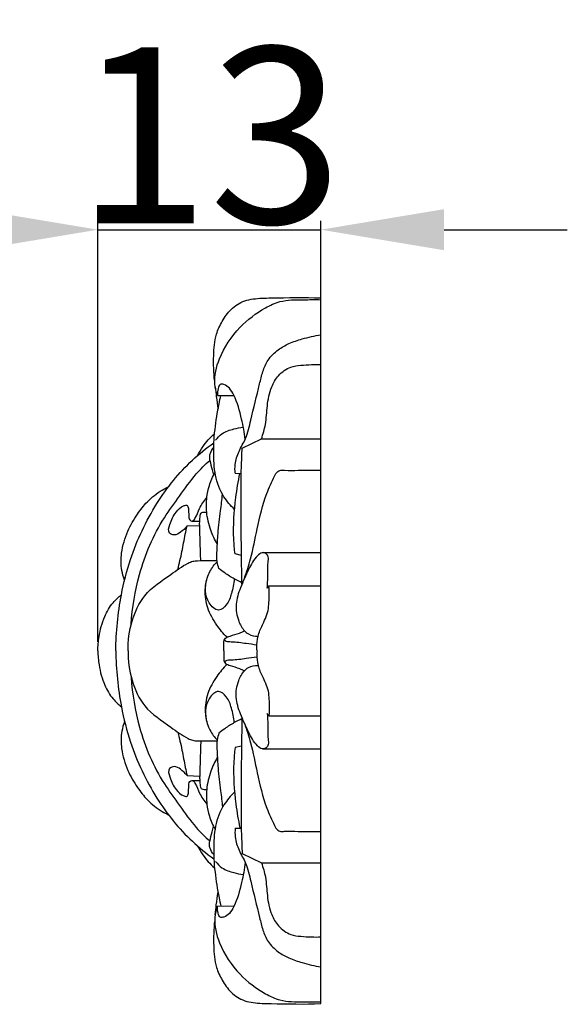
# Model space of a CAD drawing. Units: millimetres. Extents: x 0 to 1341, y 28 to 1187.
# Drawn here: x 884 to 915, y 830 to 886 of the extents above; entities that cross this region are included whole.
import ezdxf

# ---------------------------------------------------------------- set-up
doc = ezdxf.new("R2010")
doc.units = ezdxf.units.MM
doc.layers.add('Default', color=7, linetype='Continuous', true_color=0xffffff)
doc.styles.add('Arial', font='arial.ttf')
doc.dimstyles.new('Default', dxfattribs={"dimtxt": 10, "dimasz": 7, "dimexe": 0.5, "dimexo": 0.5, "dimgap": 0.25, "dimtad": 1, "dimtoh": 1, "dimdec": 0, "dimzin": 1, "dimdsep": 46, "dimtxsty": 'Arial', "dimcen": 0.5, "dimazin": 0, "dimtfac": 1, "dimtdec": 4, "dimtix": 1, "dimtmove": 1, "dimatfit": 3, "dimfxl": 1, "dimtolj": 1, "dimtzin": 1, "dimarcsym": 0})

# ---------------------------------------------------------------- blocks, each defined once
blk = doc.blocks.new('*D1')
at = {"layer": 'Default', "color": 0, "lineweight": -2, "transparency": 16777216}
for p, q in [((888.462, 850.93), (888.462, 874.836)), ((901.129, 850.93), (901.129, 874.836)), ((881.462, 874.336), (874.462, 874.336)), ((888.462, 874.336), (901.129, 874.336)), ((908.129, 874.336), (915.129, 874.336))]:
    blk.add_line(p, q, dxfattribs=at)
at = {"layer": 'Default', "color": 0, "transparency": 16777216}
for points in [[(881.462, 875.502), (881.462, 873.169), (888.462, 874.336)], [(908.129, 875.502), (908.129, 873.169), (901.129, 874.336)]]:
    blk.add_solid(points, dxfattribs=at)
at = {"layer": 'Defpoints', "color": 0, "transparency": 16777216}
for p in [(901.129, 874.336), (888.462, 850.43), (901.129, 850.43)]:
    blk.add_point(p, dxfattribs=at)
at = {"layer": 'Default', "color": 0, "transparency": 16777216, "insert": (894.795, 879.695), "char_height": 10, "attachment_point": 5, "style": 'Arial'}
blk.add_mtext('\\A1;13', dxfattribs=at)

msp = doc.modelspace()

# ---------------------------------------------------------------- linework, layer by layer
at = {"layer": 'Default'}
for p, q in [((901.129, 830.399), (901.129, 870.46)), ((895.253, 864.928), (896.198, 864.915)), ((896.664, 861.936), (897.757, 862.466)), ((897.757, 862.466), (901.129, 862.466)), ((896.265, 860.504), (896.611, 860.497)), ((893.532, 857.518), (894.249, 857.54)), ((893.803, 857.793), (894.251, 857.784)), ((896.625, 855.838), (896.259, 855.927)), ((897.843, 856.001), (901.129, 856.001)), ((898.185, 854.125), (898.084, 853.991)), ((898.185, 854.125), (901.129, 854.125)), ((898.185, 846.734), (898.084, 846.868)), ((898.185, 846.734), (901.129, 846.734)), ((896.625, 845.021), (896.259, 844.933)), ((897.843, 844.859), (901.129, 844.859)), ((893.532, 843.341), (894.249, 843.319)), ((893.803, 843.066), (894.251, 843.075)), ((896.265, 840.355), (896.611, 840.362)), ((896.664, 838.923), (897.757, 838.393)), ((897.757, 838.393), (901.129, 838.393)), ((895.253, 835.931), (896.198, 835.944))]:
    msp.add_line(p, q, dxfattribs=at)
for points, knots in [([(895.102, 865.741), (895.039, 866.22), (895.024, 867.109), (895.102, 868.283), (895.52, 869.152), (896.003, 869.861), (896.659, 870.289), (897.459, 870.446), (898.907, 870.469), (900.188, 870.499), (901.129, 870.46)], [0, 0, 0, 0, 2.172566, 4.006701, 5.20326, 6.466633, 7.839449, 8.579078, 10.111623, 14.346548, 14.346548, 14.346548, 14.346548]), ([(895.253, 864.928), (895.181, 865.135), (895.013, 865.832), (895.369, 867.265), (896.392, 868.789), (897.69, 869.783), (898.93, 870.367), (900.03, 870.351), (900.801, 870.371), (901.129, 870.36)], [0, 0, 0, 0, 0.984282, 3.173398, 6.379279, 9.095242, 10.445528, 12.456061, 13.933481, 13.933481, 13.933481, 13.933481]), ([(896.265, 860.504), (896.25, 860.668), (896.252, 861.097), (896.456, 861.779), (896.939, 862.54), (897.214, 863.867), (897.554, 865.123), (897.813, 866.281), (898.118, 866.984), (898.658, 867.522), (899.341, 867.903), (900.161, 868.171), (900.774, 868.316), (901.129, 868.373)], [0, 0, 0, 0, 0.741381, 1.912446, 3.14935, 4.758095, 7.935804, 9.033705, 10.095659, 11.335783, 12.381175, 13.590724, 15.208102, 15.208102, 15.208102, 15.208102]), ([(897.757, 862.466), (897.851, 862.732), (898.031, 863.345), (898.068, 864.347), (898.242, 865.317), (898.71, 866.103), (899.321, 866.563), (900.007, 866.648), (900.576, 866.679), (900.955, 866.679), (901.129, 866.675)], [0, 0, 0, 0, 1.271966, 2.847337, 4.50826, 5.634231, 6.90384, 7.772053, 8.697603, 9.477461, 9.477461, 9.477461, 9.477461]), ([(895.128, 865.417), (895.149, 865.23), (895.199, 864.804), (895.256, 864.378), (895.29, 864.138)], [0, 0, 0, 0, 0.844458, 1.933945, 1.933945, 1.933945, 1.933945]), ([(896.83, 862.433), (896.79, 862.819), (896.633, 863.677), (896.351, 864.659), (895.975, 865.339), (895.696, 865.548), (895.364, 865.592), (895.294, 865.254), (895.249, 865.062), (895.253, 864.928)], [0, 0, 0, 0, 1.748369, 3.911082, 4.595653, 5.16977, 5.484401, 5.847579, 6.449444, 6.449444, 6.449444, 6.449444]), ([(896.23, 858.454), (896.003, 858.67), (895.765, 858.957), (895.339, 859.639), (895.056, 860.563), (895.038, 861.565), (895.051, 862.379), (895.141, 863.233), (895.279, 864.127), (895.413, 864.767), (895.448, 864.925)], [0, 0, 0, 0, 1.411278, 1.656715, 3.620318, 5.63374, 6.156653, 7.285116, 9.493058, 10.225254, 10.225254, 10.225254, 10.225254]), ([(895.153, 862.385), (895.254, 862.523), (895.549, 862.834), (896.135, 863.02), (896.549, 863.105), (896.729, 863.123)], [0, 0, 0, 0, 0.771631, 1.873089, 2.684146, 2.684146, 2.684146, 2.684146]), ([(894.134, 861.515), (894.22, 861.688), (894.487, 862.14), (894.843, 862.533), (895.092, 862.75)], [0, 0, 0, 0, 0.86769, 2.354531, 2.354531, 2.354531, 2.354531]), ([(889.486, 850.43), (889.495, 851.494), (889.673, 853.253), (890.385, 856.098), (891.434, 858.286), (893.023, 860.539), (894.202, 861.632), (895.052, 862.244)], [0, 0, 0, 0, 4.788958, 7.901646, 13.172335, 15.57857, 20.294018, 20.294018, 20.294018, 20.294018]), ([(895.045, 861.99), (894.954, 861.889), (894.85, 861.708), (894.782, 861.44), (894.852, 861.124), (894.934, 860.782), (895.012, 860.507), (895.041, 860.408)], [0, 0, 0, 0, 0.612127, 0.912979, 1.219994, 2.043266, 2.507412, 2.507412, 2.507412, 2.507412]), ([(896.652, 854.224), (896.632, 855.215), (896.611, 856.844), (896.593, 859.054), (896.606, 860.634), (896.646, 861.575), (896.664, 861.936)], [0, 0, 0, 0, 4.464795, 7.329639, 9.946253, 11.570437, 11.570437, 11.570437, 11.570437]), ([(890.361, 851.928), (890.414, 852.883), (890.768, 854.997), (891.808, 857.463), (893.129, 859.222), (893.916, 860.372), (894.555, 860.996), (894.827, 861.239)], [0, 0, 0, 0, 4.303602, 9.583154, 11.829701, 14.19441, 15.833718, 15.833718, 15.833718, 15.833718]), ([(895.251, 856.482), (895.104, 856.732), (894.831, 857.32), (894.615, 858.226), (894.631, 859.093), (894.788, 859.857), (894.989, 860.321), (895.12, 860.556)], [0, 0, 0, 0, 1.308013, 2.901296, 4.140815, 5.183504, 6.393747, 6.393747, 6.393747, 6.393747]), ([(896.259, 855.927), (896.225, 856.209), (896.132, 857.275), (896.233, 858.809), (896.439, 860.037), (896.536, 860.485)], [0, 0, 0, 0, 1.278765, 4.810746, 6.876777, 6.876777, 6.876777, 6.876777]), ([(896.791, 854.546), (896.922, 854.911), (897.225, 855.831), (897.516, 857.465), (897.91, 859.069), (898.373, 860.116), (898.622, 860.584), (898.843, 860.697), (899.244, 860.649), (900.011, 860.702), (900.701, 860.684), (901.129, 860.681)], [0, 0, 0, 0, 1.744443, 4.346465, 7.477686, 9.092693, 9.575164, 9.769518, 10.171659, 11.334232, 13.259641, 13.259641, 13.259641, 13.259641]), ([(889.983, 854.446), (889.915, 854.621), (889.767, 855.123), (889.779, 856.087), (890.105, 857.181), (890.653, 858.14), (891.289, 858.951), (891.914, 859.457), (892.352, 859.681), (892.474, 859.736)], [0, 0, 0, 0, 0.848884, 2.331055, 4.264863, 5.924358, 7.275287, 8.886454, 9.487544, 9.487544, 9.487544, 9.487544]), ([(895.343, 855.098), (895.299, 855.224), (895.206, 855.569), (895.238, 856.242), (895.288, 857.206), (895.431, 858.26), (895.509, 859.004), (895.542, 859.317)], [0, 0, 0, 0, 0.601354, 1.589951, 3.005167, 4.953839, 6.37002, 6.37002, 6.37002, 6.37002]), ([(893.532, 857.518), (893.432, 857.376), (893.204, 857.18), (892.853, 856.95), (892.415, 857.111), (892.57, 857.741), (892.84, 858.264), (893.195, 858.625), (893.567, 858.737), (893.625, 858.416), (893.625, 858.172), (893.629, 857.871), (893.85, 857.748), (894.087, 858.076), (894.216, 858.549), (894.503, 858.937), (894.659, 859.134)], [0, 0, 0, 0, 0.783766, 1.352997, 1.78677, 2.503922, 3.699237, 4.579881, 4.831886, 5.124427, 5.722873, 6.120857, 6.330014, 6.661315, 7.599424, 8.729231, 8.729231, 8.729231, 8.729231]), ([(894.31, 855.547), (894.301, 855.857), (894.283, 856.523), (894.252, 857.264), (894.245, 857.81), (894.28, 858.034), (894.302, 858.248), (894.438, 858.303), (894.546, 858.303), (894.62, 858.307), (894.647, 858.308)], [0, 0, 0, 0, 1.396591, 2.991454, 3.357007, 3.827517, 4.062715, 4.219582, 4.430873, 4.552562, 4.552562, 4.552562, 4.552562]), ([(893.007, 855.049), (893.092, 855.385), (893.251, 856.048), (893.391, 856.878), (893.497, 857.362), (893.532, 857.518)], [0, 0, 0, 0, 1.560863, 3.065222, 3.787622, 3.787622, 3.787622, 3.787622]), ([(898.084, 853.991), (898.095, 854.142), (898.135, 854.627), (898.097, 855.212), (898.173, 855.728), (898.042, 855.968), (897.76, 856.038), (897.355, 855.688), (896.989, 854.99), (896.569, 854.07), (896.244, 853.078), (896.395, 852.209), (896.69, 851.633), (897.082, 851.312), (897.381, 851.25), (897.571, 851.256)], [0, 0, 0, 0, 0.679058, 2.18434, 2.650761, 2.970738, 3.316539, 3.79509, 5.18892, 6.902742, 8.347778, 9.79032, 10.751897, 11.18189, 12.037986, 12.037986, 12.037986, 12.037986]), ([(890.181, 850.43), (890.168, 850.993), (890.326, 852.098), (891.067, 853.744), (892.427, 854.614), (893.315, 855.285), (893.844, 855.528), (894.25, 855.551), (894.708, 855.546), (895.08, 855.548), (895.233, 855.548)], [0, 0, 0, 0, 2.534645, 4.974755, 7.832341, 9.587355, 10.01388, 10.412335, 11.39802, 12.084452, 12.084452, 12.084452, 12.084452]), ([(895.801, 851.198), (895.586, 851.41), (895.159, 851.926), (894.653, 852.827), (894.507, 853.852), (894.696, 854.729), (895.002, 855.239), (895.206, 855.45), (895.244, 855.487)], [0, 0, 0, 0, 1.357685, 3.000232, 4.590528, 5.892707, 6.969947, 7.210867, 7.210867, 7.210867, 7.210867]), ([(896.651, 854.288), (896.503, 854.356), (896.166, 854.527), (895.73, 854.801), (895.449, 855.012), (895.343, 855.098)], [0, 0, 0, 0, 0.731523, 1.698289, 2.312834, 2.312834, 2.312834, 2.312834]), ([(896.216, 854.509), (896.195, 854.229), (896.073, 853.717), (895.86, 853.074), (895.277, 852.575), (894.519, 853.341), (894.534, 854.065), (894.664, 854.498)], [0, 0, 0, 0, 1.265087, 2.328444, 3.114395, 4.119415, 6.152963, 6.152963, 6.152963, 6.152963]), ([(897.506, 850.43), (897.498, 850.544), (897.497, 850.876), (897.588, 851.439), (897.854, 851.985), (898.159, 852.621), (898.199, 853.342), (898.203, 853.889), (898.185, 854.125)], [0, 0, 0, 0, 0.514171, 1.493758, 2.531781, 3.237522, 4.646913, 5.70913, 5.70913, 5.70913, 5.70913]), ([(888.462, 850.43), (888.469, 850.699), (888.536, 851.361), (888.773, 852.312), (889.246, 853.114), (889.631, 853.475), (889.802, 853.607)], [0, 0, 0, 0, 1.21432, 2.987777, 4.366191, 5.338206, 5.338206, 5.338206, 5.338206]), ([(895.613, 850.43), (895.61, 850.559), (895.63, 850.754), (895.601, 851.016), (895.747, 851.187), (896.058, 851.306), (896.433, 851.392), (896.698, 851.517), (896.792, 851.565)], [0, 0, 0, 0, 0.584058, 0.903085, 1.113736, 1.537279, 2.372688, 2.848155, 2.848155, 2.848155, 2.848155]), ([(895.638, 851.043), (895.672, 851.02), (895.795, 850.947), (896.235, 850.951), (896.813, 850.866), (897.302, 850.804), (897.504, 850.772)], [0, 0, 0, 0, 0.182487, 0.630814, 1.919491, 2.840576, 2.840576, 2.840576, 2.840576]), ([(888.462, 850.43), (888.469, 850.16), (888.536, 849.498), (888.773, 848.547), (889.246, 847.745), (889.631, 847.384), (889.802, 847.253)], [0, 0, 0, 0, 1.21432, 2.987777, 4.366191, 5.338206, 5.338206, 5.338206, 5.338206]), ([(889.486, 850.43), (889.495, 849.365), (889.673, 847.607), (890.385, 844.761), (891.434, 842.573), (893.023, 840.32), (894.202, 839.227), (895.052, 838.615)], [0, 0, 0, 0, 4.788958, 7.901646, 13.172335, 15.57857, 20.294018, 20.294018, 20.294018, 20.294018]), ([(890.181, 850.43), (890.168, 849.866), (890.326, 848.761), (891.067, 847.115), (892.427, 846.245), (893.315, 845.574), (893.844, 845.331), (894.25, 845.308), (894.708, 845.313), (895.08, 845.311), (895.233, 845.311)], [0, 0, 0, 0, 2.534645, 4.974755, 7.832341, 9.587355, 10.01388, 10.412335, 11.39802, 12.084452, 12.084452, 12.084452, 12.084452]), ([(895.613, 850.43), (895.61, 850.3), (895.63, 850.105), (895.601, 849.843), (895.747, 849.672), (896.058, 849.553), (896.433, 849.467), (896.698, 849.342), (896.792, 849.294)], [0, 0, 0, 0, 0.584058, 0.903085, 1.113736, 1.537279, 2.372688, 2.848155, 2.848155, 2.848155, 2.848155]), ([(897.506, 850.43), (897.498, 850.316), (897.497, 849.983), (897.588, 849.42), (897.854, 848.874), (898.159, 848.238), (898.199, 847.517), (898.203, 846.97), (898.185, 846.734)], [0, 0, 0, 0, 0.514171, 1.493758, 2.531781, 3.237522, 4.646913, 5.70913, 5.70913, 5.70913, 5.70913]), ([(895.801, 849.661), (895.586, 849.449), (895.159, 848.933), (894.653, 848.032), (894.507, 847.007), (894.696, 846.13), (895.002, 845.62), (895.206, 845.409), (895.244, 845.372)], [0, 0, 0, 0, 1.357685, 3.000232, 4.590528, 5.892707, 6.969947, 7.210867, 7.210867, 7.210867, 7.210867]), ([(895.638, 849.816), (895.672, 849.839), (895.795, 849.912), (896.235, 849.908), (896.813, 849.993), (897.302, 850.056), (897.504, 850.087)], [0, 0, 0, 0, 0.182487, 0.630814, 1.919491, 2.840576, 2.840576, 2.840576, 2.840576]), ([(898.084, 846.868), (898.095, 846.717), (898.135, 846.232), (898.097, 845.647), (898.173, 845.131), (898.042, 844.891), (897.76, 844.821), (897.355, 845.171), (896.989, 845.869), (896.569, 846.789), (896.244, 847.781), (896.395, 848.65), (896.69, 849.226), (897.082, 849.547), (897.381, 849.609), (897.571, 849.603)], [0, 0, 0, 0, 0.679058, 2.18434, 2.650761, 2.970738, 3.316539, 3.79509, 5.18892, 6.902742, 8.347778, 9.79032, 10.751897, 11.18189, 12.037986, 12.037986, 12.037986, 12.037986]), ([(890.361, 848.931), (890.414, 847.976), (890.768, 845.862), (891.808, 843.396), (893.129, 841.638), (893.916, 840.488), (894.555, 839.863), (894.827, 839.62)], [0, 0, 0, 0, 4.303602, 9.583154, 11.829701, 14.19441, 15.833718, 15.833718, 15.833718, 15.833718]), ([(896.216, 846.35), (896.195, 846.63), (896.073, 847.142), (895.86, 847.785), (895.277, 848.284), (894.519, 847.518), (894.534, 846.794), (894.664, 846.361)], [0, 0, 0, 0, 1.265087, 2.328444, 3.114395, 4.119415, 6.152963, 6.152963, 6.152963, 6.152963]), ([(889.983, 846.413), (889.915, 846.238), (889.767, 845.736), (889.779, 844.772), (890.105, 843.678), (890.653, 842.719), (891.289, 841.908), (891.914, 841.402), (892.352, 841.178), (892.474, 841.123)], [0, 0, 0, 0, 0.848884, 2.331055, 4.264863, 5.924358, 7.275287, 8.886454, 9.487544, 9.487544, 9.487544, 9.487544]), ([(896.651, 846.571), (896.503, 846.503), (896.166, 846.332), (895.73, 846.058), (895.449, 845.847), (895.343, 845.761)], [0, 0, 0, 0, 0.731523, 1.698289, 2.312834, 2.312834, 2.312834, 2.312834]), ([(896.652, 846.636), (896.632, 845.644), (896.611, 844.015), (896.593, 841.805), (896.606, 840.225), (896.646, 839.284), (896.664, 838.923)], [0, 0, 0, 0, 4.464795, 7.329639, 9.946253, 11.570437, 11.570437, 11.570437, 11.570437]), ([(896.791, 846.313), (896.922, 845.948), (897.225, 845.028), (897.516, 843.394), (897.91, 841.79), (898.373, 840.743), (898.622, 840.275), (898.843, 840.162), (899.244, 840.21), (900.011, 840.157), (900.701, 840.175), (901.129, 840.178)], [0, 0, 0, 0, 1.744443, 4.346465, 7.477686, 9.092693, 9.575164, 9.769518, 10.171659, 11.334232, 13.259641, 13.259641, 13.259641, 13.259641]), ([(893.007, 845.81), (893.092, 845.474), (893.251, 844.811), (893.391, 843.981), (893.497, 843.497), (893.532, 843.341)], [0, 0, 0, 0, 1.560863, 3.065222, 3.787622, 3.787622, 3.787622, 3.787622]), ([(895.343, 845.761), (895.299, 845.635), (895.206, 845.29), (895.238, 844.617), (895.288, 843.653), (895.431, 842.599), (895.509, 841.855), (895.542, 841.543)], [0, 0, 0, 0, 0.601354, 1.589951, 3.005167, 4.953839, 6.37002, 6.37002, 6.37002, 6.37002]), ([(894.31, 845.312), (894.301, 845.002), (894.283, 844.336), (894.252, 843.595), (894.245, 843.049), (894.28, 842.825), (894.302, 842.611), (894.438, 842.556), (894.546, 842.556), (894.62, 842.552), (894.647, 842.551)], [0, 0, 0, 0, 1.396591, 2.991454, 3.357007, 3.827517, 4.062715, 4.219582, 4.430873, 4.552562, 4.552562, 4.552562, 4.552562]), ([(896.259, 844.933), (896.225, 844.65), (896.132, 843.584), (896.233, 842.05), (896.439, 840.822), (896.536, 840.374)], [0, 0, 0, 0, 1.278765, 4.810746, 6.876777, 6.876777, 6.876777, 6.876777]), ([(895.251, 844.378), (895.104, 844.127), (894.831, 843.539), (894.615, 842.634), (894.631, 841.766), (894.788, 841.002), (894.989, 840.538), (895.12, 840.303)], [0, 0, 0, 0, 1.308013, 2.901296, 4.140815, 5.183504, 6.393747, 6.393747, 6.393747, 6.393747]), ([(893.532, 843.341), (893.432, 843.483), (893.204, 843.679), (892.853, 843.909), (892.415, 843.748), (892.57, 843.118), (892.84, 842.595), (893.195, 842.234), (893.567, 842.122), (893.625, 842.443), (893.625, 842.687), (893.629, 842.988), (893.85, 843.111), (894.087, 842.783), (894.216, 842.31), (894.503, 841.922), (894.659, 841.725)], [0, 0, 0, 0, 0.783766, 1.352997, 1.78677, 2.503922, 3.699237, 4.579881, 4.831886, 5.124427, 5.722873, 6.120857, 6.330014, 6.661315, 7.599424, 8.729231, 8.729231, 8.729231, 8.729231]), ([(896.23, 842.405), (896.003, 842.189), (895.765, 841.902), (895.339, 841.22), (895.056, 840.296), (895.038, 839.295), (895.051, 838.48), (895.141, 837.626), (895.279, 836.732), (895.413, 836.092), (895.448, 835.934)], [0, 0, 0, 0, 1.411278, 1.656715, 3.620318, 5.63374, 6.156653, 7.285116, 9.493058, 10.225254, 10.225254, 10.225254, 10.225254]), ([(895.045, 838.869), (894.954, 838.97), (894.85, 839.151), (894.782, 839.419), (894.852, 839.735), (894.934, 840.077), (895.012, 840.353), (895.041, 840.451)], [0, 0, 0, 0, 0.612127, 0.912979, 1.219994, 2.043266, 2.507412, 2.507412, 2.507412, 2.507412]), ([(896.265, 840.355), (896.25, 840.191), (896.252, 839.762), (896.456, 839.08), (896.939, 838.319), (897.214, 836.993), (897.554, 835.736), (897.813, 834.578), (898.118, 833.875), (898.658, 833.337), (899.341, 832.957), (900.161, 832.688), (900.774, 832.543), (901.129, 832.486)], [0, 0, 0, 0, 0.741381, 1.912446, 3.14935, 4.758095, 7.935804, 9.033705, 10.095659, 11.335783, 12.381175, 13.590724, 15.208102, 15.208102, 15.208102, 15.208102]), ([(894.134, 839.344), (894.22, 839.171), (894.487, 838.719), (894.843, 838.326), (895.092, 838.109)], [0, 0, 0, 0, 0.86769, 2.354531, 2.354531, 2.354531, 2.354531]), ([(895.153, 838.474), (895.254, 838.336), (895.549, 838.025), (896.135, 837.839), (896.549, 837.754), (896.729, 837.736)], [0, 0, 0, 0, 0.771631, 1.873089, 2.684146, 2.684146, 2.684146, 2.684146]), ([(896.83, 838.426), (896.79, 838.04), (896.633, 837.183), (896.351, 836.2), (895.975, 835.52), (895.696, 835.311), (895.364, 835.267), (895.294, 835.605), (895.249, 835.797), (895.253, 835.931)], [0, 0, 0, 0, 1.748369, 3.911082, 4.595653, 5.16977, 5.484401, 5.847579, 6.449444, 6.449444, 6.449444, 6.449444]), ([(897.757, 838.393), (897.851, 838.127), (898.031, 837.514), (898.068, 836.512), (898.242, 835.542), (898.71, 834.756), (899.321, 834.296), (900.007, 834.211), (900.576, 834.18), (900.955, 834.18), (901.129, 834.184)], [0, 0, 0, 0, 1.271966, 2.847337, 4.50826, 5.634231, 6.90384, 7.772053, 8.697603, 9.477461, 9.477461, 9.477461, 9.477461]), ([(895.128, 835.442), (895.149, 835.629), (895.199, 836.055), (895.256, 836.481), (895.29, 836.721)], [0, 0, 0, 0, 0.844458, 1.933945, 1.933945, 1.933945, 1.933945]), ([(895.253, 835.931), (895.181, 835.725), (895.013, 835.027), (895.369, 833.594), (896.392, 832.07), (897.69, 831.076), (898.93, 830.493), (900.03, 830.508), (900.801, 830.488), (901.129, 830.499)], [0, 0, 0, 0, 0.984282, 3.173398, 6.379279, 9.095242, 10.445528, 12.456061, 13.933481, 13.933481, 13.933481, 13.933481]), ([(895.102, 835.118), (895.039, 834.639), (895.024, 833.75), (895.102, 832.577), (895.52, 831.707), (896.003, 830.998), (896.659, 830.57), (897.459, 830.413), (898.907, 830.39), (900.188, 830.36), (901.129, 830.399)], [0, 0, 0, 0, 2.172566, 4.006701, 5.20326, 6.466633, 7.839449, 8.579078, 10.111623, 14.346548, 14.346548, 14.346548, 14.346548])]:
    msp.add_open_spline(points, degree=3, knots=knots, dxfattribs=at)

# ---------------------------------------------------------------- dimensions: what is measured, and where the dimension line sits
dim = msp.add_linear_dim(base=(901.129, 874.336), p1=(888.462, 850.43), p2=(901.129, 850.43), dimstyle='Default', dxfattribs=at)
dim.commit()
dim.dimension.update_dxf_attribs({"geometry": '*D1', "text_midpoint": (894.795, 879.695)})

doc.saveas('drawing.dxf')
